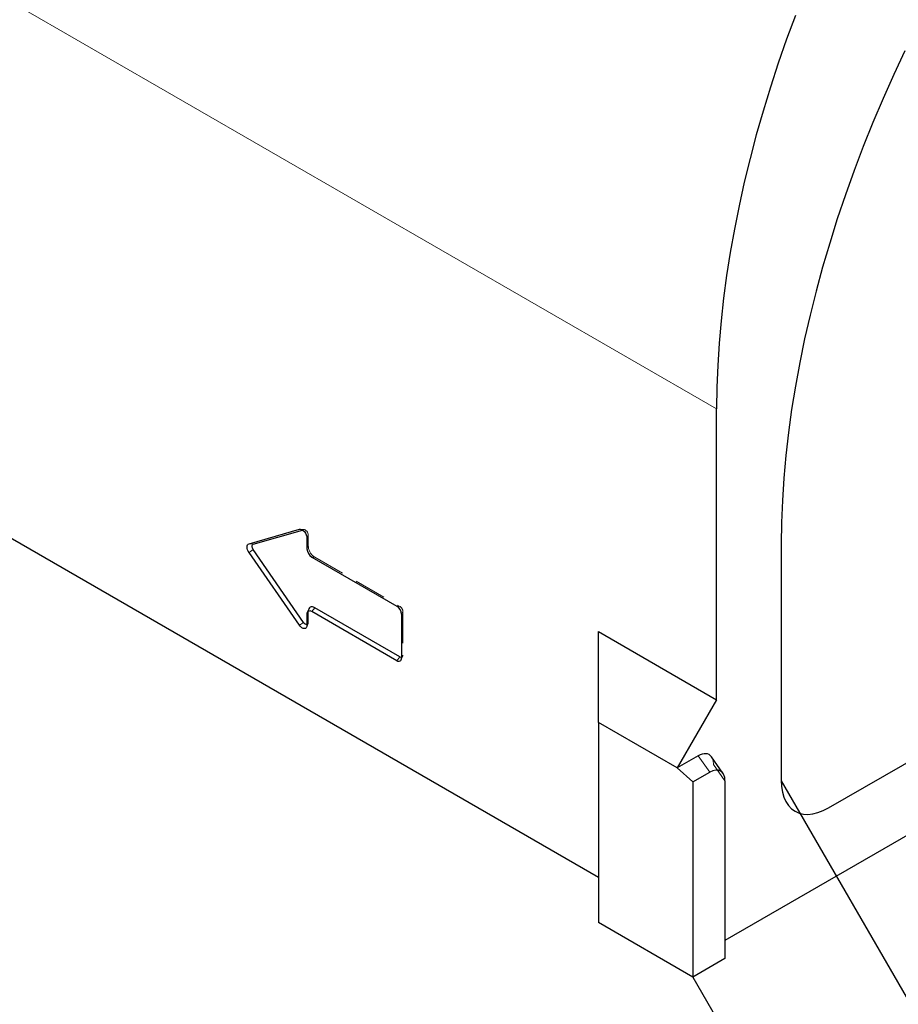
# Model space of a CAD drawing. Extents: x -280 to 4500, y -300 to 6240.
# Drawn here: x 1314 to 1797, y 4178 to 4720 of the extents above; entities that cross this region are included whole.
import ezdxf

# ---------------------------------------------------------------- set-up
doc = ezdxf.new("R2010")
doc.units = 0
doc.header["$LTSCALE"] = 70
doc.header["$MEASUREMENT"] = 0
doc.linetypes.add('HIDDEN', pattern=[0.375, 0.25, -0.125])
doc.linetypes.add('PHANTOM', pattern=[12.7, 6.35, -1.27, 1.27, -1.27, 1.27, -1.27])
doc.layers.get('DEFPOINTS').update_dxf_attribs({"linetype": 'CONTINUOUS'})
for name, color, linetype in [('BEMASS-25', 3, 'CONTINUOUS'), ('DUENN', 4, 'CONTINUOUS'), ('SICHTBAR', 7, 'CONTINUOUS')]:
    doc.layers.add(name, color=color, linetype=linetype)
doc.styles.add('BEMASS-25', font='simplex.shx', dxfattribs={"width": 0.8, "height": 60})
doc.dimstyles.new('BEMASS-25', dxfattribs={"dimscale": 20, "dimtxt": 3, "dimasz": 2.5, "dimexe": 2, "dimexo": 0, "dimgap": 1.5, "dimtad": 1, "dimdec": 1, "dimlfac": 0.1, "dimdsep": 46, "dimtxsty": 'BEMASS-25', "dimcen": 2.5, "dimclrd": 256, "dimclre": 256, "dimclrt": 256, "dimadec": 0, "dimazin": 0, "dimtfac": 1.166667, "dimtdec": 1, "dimtix": 1, "dimtofl": 0, "dimtmove": 2, "dimatfit": 3, "dimfxl": 1, "dimtolj": 1, "dimarcsym": 0})

# ---------------------------------------------------------------- blocks, each defined once
blk = doc.blocks.new('*D33')
at = {"layer": 'BEMASS-25', "lineweight": -2}
for p, q in [((2230.16, 4508.3), (2401.91, 4210.78)), ((2338.61, 4220.42), (1879.65, 3955.47)), ((1684.59, 4193.35), (1856.34, 3895.83))]:
    blk.add_line(p, q, dxfattribs=at)
at = {"layer": 'BEMASS-25'}
for points in [[(2334.44, 4227.64), (2342.78, 4213.21), (2381.91, 4245.42)], [(1875.48, 3962.69), (1883.81, 3948.25), (1836.35, 3930.47)]]:
    blk.add_solid(points, dxfattribs=at)
at = {"layer": 'DEFPOINTS', "color": 0}
for p in [(2230.16, 4508.3), (1684.59, 4193.35), (1836.35, 3930.47)]:
    blk.add_point(p, dxfattribs=at)
at = {"layer": 'BEMASS-25', "insert": (2079.13, 4139.91), "char_height": 60, "attachment_point": 5, "rotation": 29.9973, "style": 'BEMASS-25'}
blk.add_mtext('\\A1;63', dxfattribs=at)
blk = doc.blocks.new('*D36')
at = {"layer": 'BEMASS-25', "lineweight": -2}
for p, q in [((2164.34, 4550.3), (2306.61, 4303.86)), ((1898.66, 4114.54), (2243.31, 4313.51)), ((1733.09, 4301.34), (1875.35, 4054.9))]:
    blk.add_line(p, q, dxfattribs=at)
at = {"layer": 'BEMASS-25'}
for points in [[(2239.14, 4320.72), (2247.48, 4306.29), (2286.61, 4338.5)], [(1894.49, 4121.76), (1902.82, 4107.32), (1855.35, 4089.54)]]:
    blk.add_solid(points, dxfattribs=at)
at = {"layer": 'DEFPOINTS', "color": 0}
for p in [(2164.34, 4550.3), (2286.61, 4338.5), (1733.09, 4301.34)]:
    blk.add_point(p, dxfattribs=at)
at = {"layer": 'BEMASS-25', "insert": (2040.98, 4265.99), "char_height": 60, "attachment_point": 5, "rotation": 29.9973, "style": 'BEMASS-25'}
blk.add_mtext('\\A1;50', dxfattribs=at)

msp = doc.modelspace()

# ---------------------------------------------------------------- linework, layer by layer
at = {"layer": 'DUENN', "lineweight": 0}
msp.add_line((1697.58, 4505.87), (831.53, 5005.83), dxfattribs=at)
at = {"layer": 'SICHTBAR', "linetype": 'Continuous', "lineweight": 30}
for p, q in [((831.53, 4710.81), (1632.63, 4248.34)), ((1697.58, 4345.86), (1697.58, 4505.87)), ((2201.62, 4501.82), (1702.19, 4213.5)), ((1759.07, 4286.35), (2138.4, 4505.33)), ((1440.54, 4431.64), (1468.25, 4439.64)), ((1442.87, 4431.37), (1470.02, 4439.21)), ((1472.41, 4434.84), (1472.41, 4428.84)), ((1733.09, 4431.36), (1733.09, 4301.35)), ((1468.25, 4386.84), (1440.54, 4426.84)), ((1470.58, 4388.42), (1442.87, 4428.42)), ((1475.01, 4424.34), (1521.77, 4397.34)), ((1472.41, 4392.84), (1472.41, 4386.84)), ((1473.38, 4395.76), (1472.58, 4393.81)), ((1521.77, 4367.34), (1475.01, 4394.34)), ((1523.5, 4369.5), (1476.74, 4396.49)), ((1524.37, 4392.84), (1524.37, 4368.84)), ((1632.63, 4383.35), (1697.58, 4345.86)), ((1632.63, 4333.35), (1632.63, 4383.35)), ((1697.58, 4345.86), (1675.93, 4308.35)), ((1675.93, 4308.35), (1632.63, 4333.35)), ((1632.63, 4333.35), (1632.63, 4223.34)), ((1687.48, 4315.02), (1675.93, 4308.35)), ((1701.06, 4305.45), (1694.72, 4314.47)), ((1684.59, 4300.68), (1675.93, 4308.35)), ((1684.59, 4300.68), (1693.82, 4306.01)), ((1684.59, 4300.68), (1684.59, 4193.35)), ((1702.19, 4301.17), (1702.19, 4203.51)), ((1684.59, 4193.35), (1632.63, 4223.34)), ((1702.19, 4203.51), (1684.59, 4193.35))]:
    msp.add_line(p, q, dxfattribs=at)
at = {"layer": 'SICHTBAR', "linetype": 'PHANTOM', "lineweight": 0}
for p, q in [((1469.51, 4439.5), (1468.25, 4439.64)), ((1442.87, 4431.37), (1440.54, 4431.64)), ((1442.87, 4428.42), (1440.54, 4426.84)), ((1476.74, 4396.49), (1475.01, 4394.34)), ((1470.58, 4388.42), (1468.25, 4386.84)), ((1523.5, 4369.5), (1521.77, 4367.34)), ((1693.82, 4306.01), (1687.48, 4315.02))]:
    msp.add_line(p, q, dxfattribs=at)
at = {"layer": 'SICHTBAR', "linetype": 'HIDDEN', "lineweight": 0}
for p, q in [((1470.97, 4439.4), (1468.88, 4439.68)), ((1470.58, 4439.37), (1469.51, 4439.5)), ((1470.02, 4439.21), (1470.58, 4439.37)), ((1473.14, 4436.42), (1472.41, 4434.84)), ((1473.14, 4436.42), (1473.14, 4430.42)), ((1473.14, 4430.42), (1472.41, 4428.84)), ((1476.74, 4424.19), (1475.01, 4424.34)), ((1476.74, 4424.19), (1523.5, 4397.19)), ((1523.5, 4397.19), (1521.77, 4397.34)), ((1473.14, 4394.42), (1472.41, 4392.84)), ((1473.14, 4394.42), (1473.14, 4388.42)), ((1525.1, 4394.42), (1524.37, 4392.84)), ((1525.1, 4394.42), (1525.1, 4370.42)), ((1472.24, 4385.87), (1473.03, 4387.82)), ((1473.14, 4388.42), (1472.41, 4386.84)), ((1525.1, 4370.42), (1524.37, 4368.84)), ((1524.2, 4367.87), (1525, 4369.82)), ((1695.85, 4310.19), (1702.19, 4301.17))]:
    msp.add_line(p, q, dxfattribs=at)
at = {"layer": 'SICHTBAR', "linetype": 'Continuous', "lineweight": 30, "flags": 128}
for points in [[(1740.88, 4722.23), (1736.04, 4709.08), (1731.46, 4695.94), (1727.16, 4682.79), (1723.13, 4669.66), (1719.4, 4656.56), (1715.94, 4643.51), (1712.78, 4630.5), (1709.91, 4617.56), (1707.34, 4604.69), (1705.06, 4591.91), (1703.08, 4579.23), (1701.4, 4566.66), (1700.03, 4554.22), (1698.96, 4541.9), (1698.19, 4529.73), (1697.73, 4517.72), (1697.58, 4505.87)], [(1801.1, 4702.79), (1794.98, 4689.71), (1789.13, 4676.56), (1783.53, 4663.36), (1778.21, 4650.12), (1773.17, 4636.85), (1768.4, 4623.57), (1763.92, 4610.29), (1759.73, 4597.02), (1755.84, 4583.78), (1752.24, 4570.57), (1748.94, 4557.42), (1745.95, 4544.32), (1743.27, 4531.3), (1740.89, 4518.37), (1738.83, 4505.54), (1737.08, 4492.83), (1735.64, 4480.23), (1734.53, 4467.78), (1733.73, 4455.47), (1733.25, 4443.33), (1733.09, 4431.36)], [(1468.25, 4439.64), (1468.88, 4439.68), (1469.58, 4439.47), (1470.29, 4439.01), (1470.97, 4438.36), (1471.56, 4437.55), (1472.02, 4436.64), (1472.31, 4435.72), (1472.41, 4434.84)], [(1440.54, 4426.84), (1440.1, 4427.57), (1439.77, 4428.34), (1439.57, 4429.11), (1439.5, 4429.84), (1439.57, 4430.49), (1439.77, 4431.02), (1440.1, 4431.41), (1440.54, 4431.64)], [(1442.87, 4428.42), (1442.6, 4428.86), (1442.4, 4429.34), (1442.27, 4429.81), (1442.23, 4430.26), (1442.27, 4430.66), (1442.4, 4430.99), (1442.6, 4431.23), (1442.87, 4431.37)], [(1476.74, 4396.49), (1476.04, 4396.82), (1475.36, 4396.97), (1474.74, 4396.95), (1474.19, 4396.75), (1473.75, 4396.37), (1473.41, 4395.85), (1473.38, 4395.76)], [(1472.41, 4386.84), (1472.31, 4386.08), (1472.02, 4385.49), (1471.56, 4385.11), (1470.97, 4384.98), (1470.29, 4385.11), (1469.58, 4385.48), (1468.88, 4386.08), (1468.25, 4386.84)], [(1733.09, 4301.35), (1733.25, 4298.08), (1733.74, 4295.05), (1734.55, 4292.28), (1735.66, 4289.82), (1737.07, 4287.69), (1738.76, 4285.91), (1740.7, 4284.53), (1742.87, 4283.54), (1745.25, 4282.96), (1747.8, 4282.81), (1750.49, 4283.07), (1753.29, 4283.76), (1756.16, 4284.85), (1759.07, 4286.35)]]:
    msp.add_lwpolyline(points, dxfattribs=at)
at = {"layer": 'SICHTBAR', "linetype": 'HIDDEN', "lineweight": 0, "flags": 128}
for points in [[(1470.58, 4439.37), (1470.97, 4439.4), (1471.4, 4439.26), (1471.84, 4438.98), (1472.26, 4438.58), (1472.62, 4438.08), (1472.9, 4437.53), (1473.08, 4436.96), (1473.14, 4436.42)], [(1473.38, 4395.76), (1473.21, 4395.19), (1473.14, 4394.42)]]:
    msp.add_lwpolyline(points, dxfattribs=at)
at = {"layer": 'SICHTBAR', "linetype": 'HIDDEN', "lineweight": 0}
for centre, radius, start, end in [((1480.95, 4430.77), 7.82, 182.6053, 237.3947), ((1521.63, 4394.26), 3.47, 2.6053, 57.3947), ((1472.15, 4388.25), 0.998, 284.6802, 9.3696), ((1524.11, 4370.26), 1, 284.8664, 9.1844)]:
    msp.add_arc(centre, radius, start, end, dxfattribs=at)
at = {"layer": 'SICHTBAR', "linetype": 'Continuous', "lineweight": 30}
for centre, radius, start, end in [((1478.05, 4429.1), 5.65, 182.6056, 237.3945), ((1518.73, 4392.59), 5.65, 2.6059, 57.3943), ((1473.99, 4393.1), 1.6, 50.7968, 189.2137), ((1472.45, 4389.4), 2.11, 207.7026, 268.8507), ((1522.79, 4368.58), 1.6, 230.7969, 9.2132), ((1524.23, 4370.61), 1.33, 237.0313, 276.2729)]:
    msp.add_arc(centre, radius, start, end, dxfattribs=at)
for centre, start_param in [((1686.88, 4304.32), 6.037658), ((1693.22, 4295.31), 5.531234)]:
    msp.add_ellipse(centre, major_axis=(6.55, 11.34), ratio=0.539917, start_param=start_param, end_param=7.034993, dxfattribs=at)
at = {"layer": 'SICHTBAR', "linetype": 'HIDDEN', "lineweight": 0}
msp.add_ellipse((1686.88, 4304.32), major_axis=(6.55, 11.34), ratio=0.539917, start_param=5.531234, end_param=6.037658, dxfattribs=at)

# ---------------------------------------------------------------- dimensions: what is measured, and where the dimension line sits
at = {"layer": 'BEMASS-25'}
dim = msp.add_aligned_dim(p1=(1733.09, 4301.34), p2=(2164.34, 4550.3), distance=-244.55, dimstyle='BEMASS-25', override={"dimdec": 0}, dxfattribs=at)
dim.commit()
dim.dimension.update_dxf_attribs({"geometry": '*D36', "text_midpoint": (2040.98, 4265.99)})
dim = msp.add_aligned_dim(p1=(2230.16, 4508.3), p2=(1684.59, 4193.35), distance=303.53, dimstyle='BEMASS-25', dxfattribs=at)
dim.commit()
dim.dimension.update_dxf_attribs({"geometry": '*D33', "text_midpoint": (2079.13, 4139.91)})

doc.saveas('drawing.dxf')
